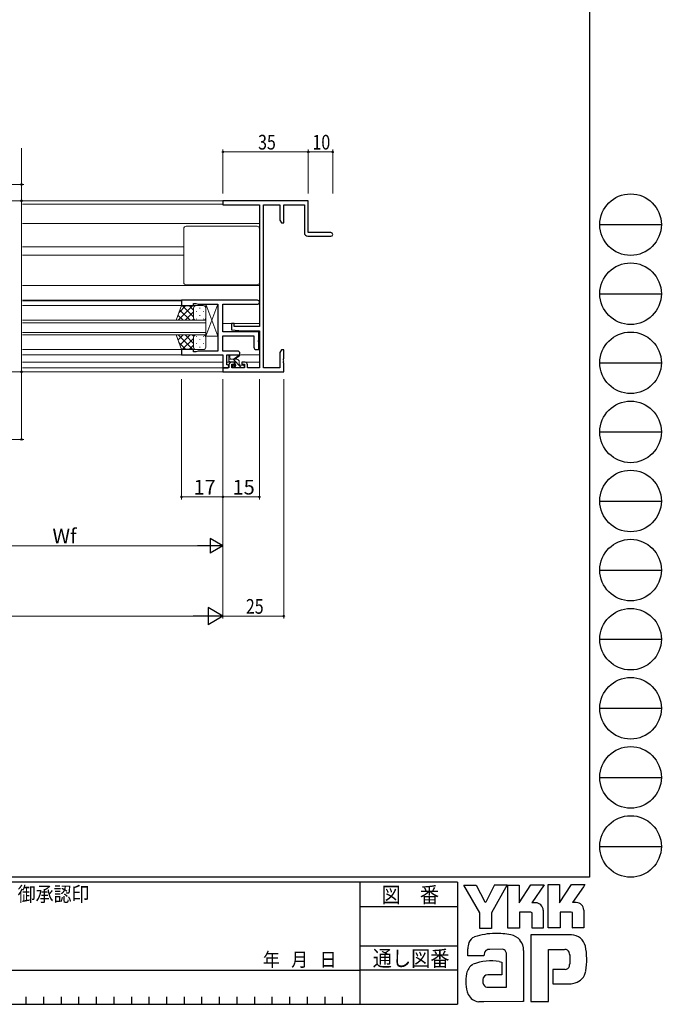
# Model space of a CAD drawing. Extents: x 0 to 1133, y 0 to 806.
# Drawn here: x 871 to 1133, y 0 to 403 of the extents above; entities that cross this region are included whole.
import ezdxf

# ---------------------------------------------------------------- set-up
doc = ezdxf.new("R2010")
doc.units = 0
for name, color, linetype, lineweight in [('YKK_11', 7, 'CONTINUOUS', 30), ('YKK_12', 2, 'CONTINUOUS', 13), ('YKK_13', 4, 'CONTINUOUS', 13), ('YKK_D', 6, 'CONTINUOUS', 13)]:
    doc.layers.add(name, color=color, linetype=linetype, lineweight=lineweight)
doc.layers.add('YKK_ZWAK', color=7, linetype='CONTINUOUS')
doc.styles.get("Standard").update_dxf_attribs({"font": 'ROMANS.SHX', "bigfont": 'EXTFONT.SHX'})
doc.styles.add('YKK_OSSTYLE1', font='romans.shx', dxfattribs={"width": 0.9, "bigfont": 'EXTFONT.SHX'})

# ---------------------------------------------------------------- blocks, each defined once
blk = doc.blocks.new('A201')
at = {"layer": 'YKK_ZWAK', "color": 254, "linetype": 'Continuous'}
for p, q in [((571, 410), (571, 35)), ((571, 35), (21, 35)), ((544, 34), (21, 34)), ((524, 34), (524, 9)), ((544, 34), (544, 9)), ((548.59, 27.71), (545.31, 33.35)), ((545.31, 33.35), (547.82, 33.35)), ((547.82, 33.35), (549.62, 29.99)), ((551.6, 33.43), (549.77, 29.88)), ((554.19, 33.43), (550.95, 27.7)), ((551.6, 33.43), (554.19, 33.43)), ((554.33, 24.55), (554.33, 33.41)), ((554.33, 33.41), (556.63, 33.41)), ((556.63, 29.77), (559.04, 33.45)), ((556.63, 33.41), (556.63, 29.77)), ((559.04, 33.45), (561.77, 33.45)), ((561.77, 33.45), (559.24, 29.78)), ((562.55, 24.63), (562.55, 33.49)), ((562.55, 33.49), (564.89, 33.49)), ((564.89, 29.78), (567.34, 33.49)), ((564.89, 33.49), (564.89, 29.78)), ((567.34, 33.49), (570.04, 33.49)), ((569.77, 33.02), (567.54, 29.84)), ((570.04, 33.49), (569.77, 33.02)), ((549.62, 29.99), (549.77, 29.88)), ((559.99, 29.78), (559.24, 29.78)), ((561.53, 28.24), (561.53, 24.61)), ((568.29, 29.84), (567.54, 29.84)), ((569.83, 28.24), (569.83, 24.65)), ((548.59, 24.53), (548.59, 27.71)), ((550.95, 27.7), (550.95, 24.53)), ((558.98, 27.87), (556.7, 27.87)), ((556.7, 27.87), (556.7, 24.55)), ((559.29, 27.75), (558.98, 27.87)), ((559.29, 24.61), (559.29, 27.75)), ((567.26, 27.89), (564.99, 27.89)), ((564.99, 27.89), (564.99, 24.63)), ((567.57, 27.77), (567.26, 27.89)), ((567.57, 24.65), (567.57, 27.77)), ((550.95, 24.53), (548.59, 24.53)), ((556.7, 24.55), (554.33, 24.55)), ((561.53, 24.61), (559.29, 24.61)), ((564.99, 24.63), (562.55, 24.63)), ((567.57, 24.68), (567.61, 24.65)), ((569.83, 24.65), (567.57, 24.65)), ((559.02, 23.22), (559.02, 9.57)), ((567.3, 23.22), (559.02, 23.22)), ((524, 21), (544, 21)), ((546.08, 18.95), (546.08, 20.33)), ((553.25, 20.28), (550.61, 20.23)), ((562.61, 9.57), (562.61, 20.24)), ((562.61, 20.24), (565.93, 20.24)), ((549.41, 18.95), (546.08, 18.95)), ((554.02, 12.52), (554.02, 19.47)), ((557.51, 20.01), (557.51, 9.59)), ((566.98, 19.17), (566.99, 17.29)), ((552.55, 17.73), (553.05, 17.62)), ((553.05, 17.62), (553.05, 15.05)), ((566.01, 16.15), (563.48, 16.15)), ((563.48, 16.15), (563.48, 13.2)), ((452, 16), (524, 16)), ((553.05, 15.05), (550.2, 15.05)), ((550, 12.52), (554.02, 12.52)), ((553.71, 12.52), (553.96, 12.52)), ((554.02, 12.52), (554.02, 12.52)), ((563.48, 13.2), (567.28, 13.2)), ((567.28, 13.2), (568.06, 13.37)), ((21, 9), (544, 9)), ((549.41, 9.53), (548.34, 9.53)), ((557.28, 9.55), (549.41, 9.53)), ((557.51, 9.59), (557.28, 9.55)), ((559.02, 9.57), (562.05, 9.57)), ((562.05, 9.57), (562.61, 9.57))]:
    blk.add_line(p, q, dxfattribs=at)
at = {"layer": 'YKK_ZWAK', "color": 8, "linetype": 'Continuous'}
for p, q in [((573.13, 168.56), (585.73, 168.56)), ((573.13, 154.42), (585.73, 154.42)), ((573.13, 140.28), (585.73, 140.28)), ((573.13, 126.14), (585.73, 126.14)), ((573.13, 112), (585.73, 112)), ((573.13, 97.86), (585.73, 97.86)), ((573.13, 83.72), (585.73, 83.72)), ((573.13, 69.58), (585.73, 69.58)), ((573.13, 55.44), (585.73, 55.44)), ((573.13, 41.3), (585.73, 41.3))]:
    blk.add_line(p, q, dxfattribs=at)
at = {"layer": 'YKK_ZWAK', "color": 131, "linetype": 'Continuous'}
for p, q in [((524, 29), (544, 29)), ((544, 16), (524, 16)), ((455.6, 10.5), (455.6, 9)), ((459.2, 10.5), (459.2, 9)), ((462.8, 10.5), (462.8, 9)), ((466.4, 10.5), (466.4, 9)), ((470, 10.5), (470, 9)), ((473.6, 10.5), (473.6, 9)), ((477.2, 10.5), (477.2, 9)), ((480.8, 10.5), (480.8, 9)), ((484.4, 10.5), (484.4, 9)), ((488, 10.5), (488, 9)), ((491.6, 10.5), (491.6, 9)), ((495.2, 10.5), (495.2, 9)), ((498.8, 10.5), (498.8, 9)), ((502.4, 10.5), (502.4, 9)), ((506, 10.5), (506, 9)), ((509.6, 10.5), (509.6, 9)), ((513.2, 10.5), (513.2, 9)), ((516.8, 10.5), (516.8, 9)), ((520.4, 10.5), (520.4, 9))]:
    blk.add_line(p, q, dxfattribs=at)
at = {"layer": 'YKK_ZWAK', "color": 8, "linetype": 'Continuous'}
for centre in [(579.43, 168.56), (579.43, 154.42), (579.43, 140.28), (579.43, 126.14), (579.43, 112), (579.43, 97.86), (579.43, 83.72), (579.43, 69.58), (579.43, 55.44), (579.43, 41.3)]:
    blk.add_circle(centre, 6.3, dxfattribs=at)
at = {"layer": 'YKK_ZWAK', "color": 254, "linetype": 'Continuous'}
for centre, radius, start, end in [((559.99, 28.24), 1.54, 0.0017, 89.996), ((568.29, 28.29), 1.54, 0.0017, 89.996), ((548, 21.1), 1.75, 109.0213, 161.5126), ((551.66, 10.86), 12.63, 89.8916, 109.3085), ((552.03, 8.67), 14.82, 78.7801, 91.4694), ((554.38, 20.07), 3.18, 40.6642, 80.3169), ((567.19, 20.11), 3.1, 14.4457, 87.0875), ((549.69, 20.31), 3.6, 158.4108, 179.7178), ((550.51, 19.02), 1.21, 85.5055, 126.7804), ((552.9, 19.18), 1.16, 14.7552, 72.4499), ((554.22, 20.08), 3.29, 358.7806, 38.7656), ((566.05, 19.37), 0.878, 16.4312, 96.9166), ((555.55, 18.15), 14.9, 350.9903, 10.6762), ((550.91, 18.99), 1.51, 138.4638, 181.7136), ((564.38, 18.85), 2.62, 4.9342, 17.0355), ((548.59, 14.77), 2.79, 121.8271, 169.0847), ((550.8, 8.39), 9.51, 79.381, 112.0583), ((566.01, 17.08), 0.933, 269.9547, 342.9014), ((564.36, 17.54), 2.64, 343.6902, 354.7536), ((553.61, 13.72), 7.92, 168.7637, 199.8008), ((550.21, 14.01), 1.03, 90.3395, 178.0364), ((567.24, 16.32), 3.07, 285.4429, 349.9045), ((550.84, 13.77), 1.69, 171.082, 216.7192), ((550.18, 13.6), 1.09, 230.9728, 260.7549), ((548.6, 12.25), 2.73, 207.3144, 263.5946)]:
    blk.add_arc(centre, radius, start, end, dxfattribs=at)
at = {"layer": 'YKK_ZWAK', "color": 131, "linetype": 'Continuous', "style": 'YKK_OSSTYLE1', "width": 0.9}
for s, height, p in [('御承認印', 3, (453.91, 30.05)), ('図\u3000番', 3.2, (528.43, 29.81)), ('通し図番', 3.2, (526.63, 16.8)), ('年   月   日', 2.828, (504.13, 16.74))]:
    blk.add_text(s, height=height, dxfattribs=at).set_placement(p)

msp = doc.modelspace()

# ---------------------------------------------------------------- linework, layer by layer
at = {"layer": 'YKK_11', "color": 0, "linetype": 'ByBlock', "lineweight": -2}
for p, q in [((988.88, 328.86), (953.88, 328.86)), ((953.88, 328.86), (953.88, 327.23)), ((953.88, 327.23), (968.88, 327.23)), ((968.88, 327.23), (968.88, 277.36)), ((970.51, 260.49), (970.51, 327.23)), ((970.51, 327.23), (977.25, 327.23)), ((977.25, 327.23), (977.25, 320.95)), ((978.88, 319.86), (978.88, 327.23)), ((978.88, 327.23), (987.25, 327.23)), ((987.25, 327.23), (987.25, 315.86)), ((988.88, 315.86), (988.88, 328.86)), ((977.25, 320.95), (977.88, 319.86)), ((977.88, 319.86), (978.88, 319.86)), ((988.75, 314.36), (998.13, 314.36)), ((998.13, 315.86), (988.88, 315.86)), ((957.38, 278.66), (957.38, 276.05)), ((958.58, 278.66), (957.38, 278.66)), ((958.58, 277.36), (958.58, 278.66)), ((957.38, 276.05), (961.88, 275.66)), ((968.88, 277.36), (958.58, 277.36)), ((961.88, 275.66), (968.88, 275.66)), ((968.88, 275.66), (968.88, 260.49)), ((977.88, 267.86), (977.25, 266.77)), ((977.25, 266.77), (977.25, 260.49)), ((978.88, 267.86), (977.88, 267.86)), ((978.88, 264.32), (978.88, 267.86)), ((958.68, 262.76), (957.38, 262.76)), ((957.58, 261.96), (958.68, 261.96)), ((957.58, 260.49), (957.58, 261.96)), ((958.68, 261.96), (958.68, 262.76)), ((961.68, 262.76), (961.68, 261.96)), ((962.98, 262.76), (961.68, 262.76)), ((961.68, 261.96), (962.78, 261.96)), ((962.78, 261.96), (962.78, 260.49)), ((978.76, 264.14), (978.88, 264.32)), ((978.76, 263.59), (978.76, 264.14)), ((978.88, 263.4), (978.76, 263.59)), ((978.76, 263.14), (978.88, 263.32)), ((978.76, 262.59), (978.76, 263.14)), ((978.88, 262.4), (978.76, 262.59)), ((978.88, 263.32), (978.88, 263.4)), ((978.88, 258.86), (978.88, 262.4)), ((956.38, 260.49), (953.88, 260.49)), ((953.88, 260.49), (953.88, 258.86)), ((953.88, 258.86), (978.88, 258.86)), ((956.38, 261.76), (956.38, 260.49)), ((962.78, 260.49), (957.58, 260.49)), ((963.98, 260.49), (963.98, 261.76)), ((968.88, 260.49), (963.98, 260.49)), ((977.25, 260.49), (970.51, 260.49))]:
    msp.add_line(p, q, dxfattribs=at)
at = {"layer": 'YKK_11', "color": 0, "linetype": 'ByBlock', "lineweight": -2, "ltscale": 0.5}
for p, q in [((968.07, 288.16), (936.88, 288.16)), ((936.88, 288.16), (936.88, 285.96)), ((941.88, 285.96), (941.88, 286.86)), ((941.88, 286.86), (942.88, 286.86)), ((942.88, 286.86), (943.79, 286.53)), ((943.79, 286.53), (951.88, 286.53)), ((951.88, 286.53), (951.88, 267.39)), ((953.88, 275.26), (953.88, 286.53)), ((953.88, 286.53), (968.07, 286.53)), ((936.88, 285.96), (941.88, 285.96)), ((968.58, 275.26), (953.88, 275.26)), ((968.58, 271.92), (968.58, 275.26)), ((953.88, 267.39), (953.88, 273.63)), ((953.88, 273.63), (966.58, 273.63)), ((966.58, 273.63), (966.58, 268.96)), ((968.46, 271.74), (968.58, 271.92)), ((968.46, 271.19), (968.46, 271.74)), ((968.58, 271), (968.46, 271.19)), ((968.58, 267.96), (968.58, 271)), ((941.88, 267.96), (936.88, 267.96)), ((936.88, 267.96), (936.88, 265.76)), ((941.88, 267.06), (941.88, 267.96)), ((942.88, 267.06), (941.88, 267.06)), ((943.79, 267.39), (942.88, 267.06)), ((945.93, 267.39), (943.79, 267.39)), ((946.11, 267.27), (945.93, 267.39)), ((946.66, 267.27), (946.11, 267.27)), ((946.84, 267.39), (946.66, 267.27)), ((946.93, 267.39), (946.84, 267.39)), ((947.11, 267.27), (946.93, 267.39)), ((947.66, 267.27), (947.11, 267.27)), ((947.84, 267.39), (947.66, 267.27)), ((951.88, 267.39), (947.84, 267.39)), ((959.88, 267.39), (953.88, 267.39)), ((960.88, 265.76), (960.88, 266.39)), ((967.58, 267.96), (968.58, 267.96)), ((936.88, 265.76), (953.88, 265.76)), ((953.88, 265.76), (953.88, 260.56)), ((955.51, 261.76), (955.51, 265.76)), ((955.51, 265.76), (960.88, 265.76)), ((953.88, 260.56), (955.78, 260.56)), ((955.78, 261.76), (955.51, 261.76))]:
    msp.add_line(p, q, dxfattribs=at)
at = {"layer": 'YKK_11', "color": 0, "linetype": 'ByBlock', "lineweight": -2}
for centre, radius, start, end in [((988.75, 315.86), 1.5, 180, 270), ((998.13, 315.11), 0.75, 270, 90), ((957.38, 261.76), 1, 90, 180), ((962.98, 261.76), 1, 0, 90)]:
    msp.add_arc(centre, radius, start, end, dxfattribs=at)
at = {"layer": 'YKK_11', "color": 0, "linetype": 'ByBlock', "lineweight": -2, "ltscale": 0.5}
for centre, radius, start, end in [((968.07, 287.35), 0.815, 270, 90), ((959.88, 266.39), 1, 0, 90), ((967.58, 268.96), 1, 180, 270), ((955.78, 261.16), 0.6, 270, 90)]:
    msp.add_arc(centre, radius, start, end, dxfattribs=at)
at = {"layer": 'YKK_12', "ltscale": 1.5}
for p, q in [((871.88, 328.86), (954.18, 328.86)), ((953.88, 327.46), (871.88, 327.46)), ((871.88, 319.56), (968.88, 319.56)), ((871.88, 310.06), (937.88, 310.06)), ((871.88, 306.66), (937.88, 306.66)), ((871.88, 294.16), (968.88, 294.16)), ((871.88, 288.16), (937.38, 288.16)), ((871.88, 287.96), (936.9, 287.96)), ((871.88, 287.96), (936.88, 287.96)), ((871.88, 285.96), (937.38, 285.96)), ((871.88, 285.96), (937.38, 285.96)), ((871.88, 279.96), (946.88, 279.96)), ((946.88, 278.96), (871.88, 278.96)), ((946.88, 279.96), (946.88, 273.96)), ((953.88, 278.66), (968.88, 278.66)), ((871.88, 274.96), (946.88, 274.96)), ((954.18, 275.26), (968.88, 275.26)), ((946.88, 273.96), (871.88, 273.96)), ((871.88, 267.96), (937.38, 267.96)), ((871.88, 267.96), (937.38, 267.96)), ((871.88, 265.76), (936.88, 265.76)), ((871.88, 265.76), (936.88, 265.76)), ((953.88, 262.76), (871.88, 262.76)), ((955.51, 262.76), (957.38, 262.76)), ((962.98, 262.76), (968.88, 262.76)), ((954.18, 260.49), (871.88, 260.49)), ((871.88, 258.86), (954.18, 258.86))]:
    msp.add_line(p, q, dxfattribs=at)
at = {"layer": 'YKK_13', "ltscale": 1.5}
for p, q in [((938.88, 318.46), (967.88, 318.46)), ((937.88, 295.48), (937.88, 317.46)), ((968.88, 317.46), (968.88, 295.48)), ((967.88, 294.48), (938.88, 294.48)), ((946.88, 286.53), (951.88, 286.53)), ((946.88, 273.53), (946.88, 286.53)), ((951.88, 286.53), (946.88, 273.53)), ((946.88, 286.53), (951.88, 273.53)), ((951.88, 286.53), (951.88, 273.53)), ((934.74, 279.96), (936.88, 285.96)), ((941.61, 285.96), (935.61, 279.96)), ((938.78, 285.96), (935.82, 283)), ((940.43, 279.96), (936.24, 284.15)), ((936.88, 285.96), (942.88, 285.96)), ((941.88, 281.34), (937.26, 285.96)), ((941.88, 283.4), (938.44, 279.96)), ((941.88, 284.17), (940.09, 285.96)), ((941.88, 284.96), (941.88, 281.36)), ((941.88, 284.56), (941.88, 280.96)), ((945.88, 285.96), (942.88, 285.96)), ((943.1, 283.62), (943.1, 283.42)), ((944.52, 285.04), (944.52, 284.84)), ((945.93, 283.62), (945.93, 283.42)), ((946.88, 280.96), (946.88, 284.96)), ((943.1, 279.96), (934.74, 279.96)), ((937.6, 279.96), (935.49, 282.07)), ((941.94, 280.63), (941.27, 279.96)), ((942.88, 279.96), (945.88, 279.96)), ((943.1, 280.59), (943.1, 280.39)), ((944.52, 282.01), (944.52, 281.81)), ((945.93, 280.59), (945.93, 280.39)), ((943.1, 273.96), (934.74, 273.96)), ((934.74, 273.96), (936.88, 267.96)), ((937.6, 273.96), (935.49, 271.85)), ((941.61, 267.96), (935.61, 273.96)), ((938.78, 267.96), (935.82, 270.92)), ((940.43, 273.96), (936.24, 269.76)), ((941.88, 272.58), (937.26, 267.96)), ((941.88, 270.52), (938.44, 273.96)), ((941.94, 273.29), (941.27, 273.96)), ((941.88, 269.36), (941.88, 272.96)), ((941.88, 268.96), (941.88, 272.56)), ((942.88, 273.96), (945.88, 273.96)), ((943.1, 273.33), (943.1, 273.53)), ((943.1, 270.3), (943.1, 270.5)), ((944.52, 271.91), (944.52, 272.11)), ((945.93, 273.33), (945.93, 273.53)), ((945.93, 270.3), (945.93, 270.5)), ((951.88, 273.53), (946.88, 273.53)), ((946.88, 272.96), (946.88, 268.96)), ((936.88, 267.96), (942.88, 267.96)), ((941.88, 269.75), (940.09, 267.96)), ((945.88, 267.96), (942.88, 267.96)), ((944.52, 268.88), (944.52, 269.08)), ((956.38, 263.29), (956.38, 265.29)), ((959.58, 263.99), (956.38, 263.99)), ((956.79, 262.99), (956.38, 263.4)), ((956.68, 265.12), (956.88, 263.99)), ((958.68, 262.99), (956.68, 262.99)), ((961.34, 260.69), (958.04, 263.99)), ((958.28, 263.99), (960.5, 265.67)), ((958.88, 263.99), (960.7, 265.39)), ((958.98, 262.05), (958.98, 262.69)), ((960.58, 261.89), (960.58, 262.99)), ((961.31, 265.76), (968.88, 265.76)), ((958.47, 260.58), (957.97, 261.08)), ((958.18, 261.59), (958.52, 261.59)), ((959.29, 260.49), (958.19, 261.59)), ((959.28, 260.49), (958.68, 260.49)), ((961.58, 260.69), (959.48, 260.69)), ((960.88, 261.59), (962.28, 261.59)), ((962.28, 260.49), (961.78, 260.49)), ((962.58, 261.29), (962.58, 260.79))]:
    msp.add_line(p, q, dxfattribs=at)
for centre, radius, start, end in [((938.88, 317.46), 1, 90.0051, 180), ((967.88, 317.46), 1, 0, 89.9949), ((938.88, 295.48), 1, 180, 270), ((967.88, 295.48), 1, 270, 0), ((942.88, 284.96), 1, 90, 180), ((942.88, 284.96), 1, 90, 180), ((945.88, 284.96), 1, 360, 90), ((942.88, 280.96), 1, 180, 270), ((942.88, 280.96), 1, 180, 270), ((945.88, 280.96), 1, 270, 360), ((942.88, 272.96), 1, 90, 180), ((942.88, 272.96), 1, 90, 180), ((945.88, 272.96), 1, 360, 90), ((942.88, 268.96), 1, 180, 270), ((942.88, 268.96), 1, 180, 270), ((945.88, 268.96), 1, 270, 360), ((956.58, 265.29), 0.2, 300, 180), ((956.68, 263.29), 0.3, 180, 270), ((958.68, 262.69), 0.3, 0, 90), ((959.28, 262.05), 0.3, 180, 236.9443), ((959.58, 262.99), 1, 0, 90), ((960.68, 265.59), 0.2, 275.5829, 155.5829), ((958.18, 261.29), 0.3, 90, 225), ((958.68, 260.79), 0.3, 225, 270), ((958.52, 261.29), 0.3, 33.0557, 90), ((958.98, 261.59), 0.25, 213.0557, 56.9443), ((959.28, 260.69), 0.2, 270, 0), ((960.88, 261.89), 0.3, 180, 270), ((961.78, 260.69), 0.2, 180, 270), ((962.28, 261.29), 0.3, 0, 90), ((962.28, 260.79), 0.3, 270, 0)]:
    msp.add_arc(centre, radius, start, end, dxfattribs=at)
at = {"layer": 'YKK_D', "ltscale": 1.5}
for p, q in [((871.38, 335.56), (871.38, 350.46)), ((854.38, 335.56), (872.38, 335.56)), ((871.38, 328.86), (871.38, 335.56)), ((854.38, 328.86), (872.38, 328.86)), ((871.38, 328.86), (871.38, 258.86)), ((854.38, 258.86), (872.38, 258.86)), ((871.38, 258.86), (871.38, 231.16)), ((936.88, 255.86), (936.88, 206.66)), ((953.88, 255.86), (953.88, 206.66)), ((953.88, 255.86), (953.88, 206.66)), ((968.88, 255.86), (968.88, 206.66)), ((854.38, 231.16), (872.38, 231.16)), ((953.88, 224.66), (953.88, 186.66)), ((953.88, 207.66), (936.88, 207.66)), ((953.88, 207.66), (968.88, 207.66)), ((827.38, 187.66), (947.88, 187.66))]:
    msp.add_line(p, q, dxfattribs=at)
at = {"layer": 'YKK_D'}
for p, q in [((953.88, 331.86), (953.88, 349.86)), ((953.88, 348.86), (988.88, 348.86)), ((988.88, 331.86), (988.88, 349.86)), ((988.88, 331.86), (988.88, 349.86)), ((988.88, 331.86), (988.88, 349.86)), ((988.88, 348.86), (998.88, 348.86)), ((988.88, 348.86), (998.88, 348.86)), ((998.88, 331.86), (998.88, 349.86)), ((998.88, 331.86), (998.88, 349.86)), ((953.88, 255.86), (953.88, 157.86)), ((953.88, 255.86), (953.88, 157.86)), ((978.88, 255.86), (978.88, 157.86)), ((620.88, 158.86), (946.88, 158.86)), ((953.88, 158.86), (978.88, 158.86))]:
    msp.add_line(p, q, dxfattribs=at)
at = {"layer": 'YKK_D', "lineweight": -2}
for p, q in [((953.88, 187.66), (948.69, 190.66)), ((948.69, 190.66), (948.69, 184.66)), ((953.88, 187.66), (943.49, 187.66)), ((953.88, 187.66), (948.69, 184.66)), ((947.82, 162.36), (947.82, 155.36)), ((953.88, 158.86), (947.82, 162.36)), ((953.88, 158.86), (941.76, 158.86)), ((953.88, 158.86), (947.82, 155.36))]:
    msp.add_line(p, q, dxfattribs=at)
at = {"layer": 'YKK_D', "linetype": 'ByBlock', "const_width": 0.85}
for points in [[(953.99, 348.86, 1), (953.78, 348.86, 1)], [(988.99, 348.86, 1), (988.78, 348.86, 1)], [(988.99, 348.86, 1), (988.78, 348.86, 1)], [(988.78, 348.86, 1), (988.99, 348.86, 1)], [(998.78, 348.86, 1), (998.99, 348.86, 1)], [(998.78, 348.86, 1), (998.99, 348.86, 1)], [(871.38, 335.45, 1), (871.38, 335.67, 1)], [(871.38, 328.75, 1), (871.38, 328.97, 1)], [(871.38, 328.97, 1), (871.38, 328.75, 1)], [(871.38, 258.97, 1), (871.38, 258.75, 1)], [(871.38, 258.75, 1), (871.38, 258.97, 1)], [(871.38, 231.27, 1), (871.38, 231.05, 1)], [(936.99, 207.66, 1), (936.78, 207.66, 1)], [(953.99, 207.66, 1), (953.78, 207.66, 1)], [(953.78, 207.66, 1), (953.99, 207.66, 1)], [(968.78, 207.66, 1), (968.99, 207.66, 1)], [(978.78, 158.86, 1), (978.99, 158.86, 1)]]:
    msp.add_lwpolyline(points, format="xyb", close=True, dxfattribs=at)

# ---------------------------------------------------------------- block references
at = {"layer": 'YKK_ZWAK', "xscale": 2, "yscale": 2, "zscale": 2}
msp.add_blockref('A201', (-38, -18), dxfattribs=at)

# ---------------------------------------------------------------- texts
at = {"layer": 'YKK_D', "width": 0.8}
for s, p in [('35', (968.31, 349.86)), ('10', (990.58, 349.86)), ('10', (990.58, 349.86)), ('25', (963.3, 159.86))]:
    msp.add_text(s, height=6, dxfattribs=at).set_placement(p)
at = {"layer": 'YKK_D'}
for s, p in [('17', (941.86, 208.66)), ('15', (957.86, 208.66)), ('Wf', (884.11, 188.66))]:
    msp.add_text(s, height=6, dxfattribs=at).set_placement(p)

doc.saveas('drawing.dxf')
